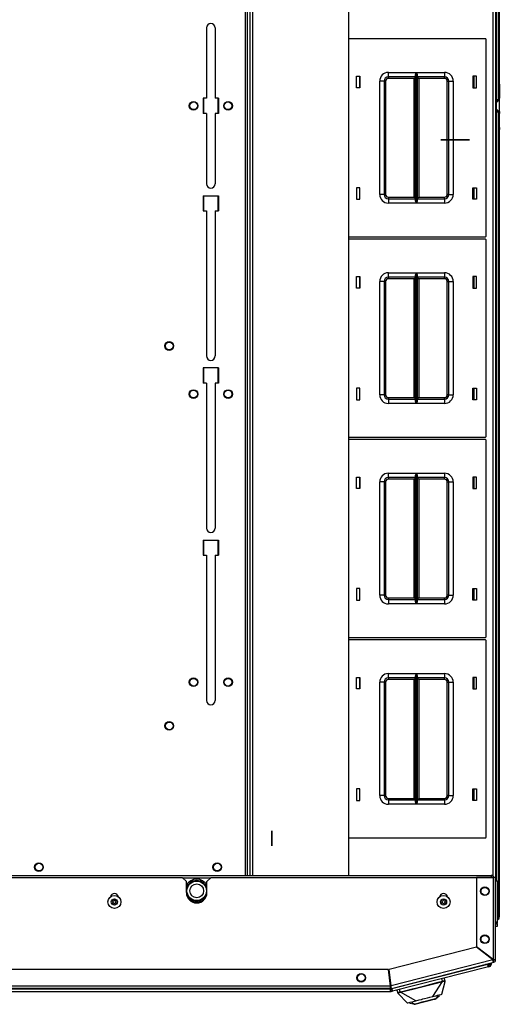
# Model space of a CAD drawing. Units: inches. Extents: x -103 to 187, y -1 to 244.
# Drawn here: x 5 to 19, y 193 to 222 of the extents above; entities that cross this region are included whole.
import ezdxf

# ---------------------------------------------------------------- set-up
doc = ezdxf.new("R2010")
doc.units = ezdxf.units.IN
doc.header["$MEASUREMENT"] = 0
doc.layers.add('TFR-TRI', color=7, linetype='Continuous')

msp = doc.modelspace()

# ---------------------------------------------------------------- linework, layer by layer
at = {"layer": 'TFR-TRI', "color": 18, "linetype": 'Continuous'}
for p, q in [((19.142, 219.308), (19.142, 242.418)), ((19.162, 219.809), (19.162, 242.4)), ((18.986, 197.033), (18.986, 241.233)), ((19.057, 196.973), (19.057, 241.278)), ((19.079, 219.308), (19.079, 241.361)), ((11.864, 241.208), (11.864, 197.058)), ((11.935, 197.058), (11.935, 241.208)), ((11.935, 197.058), (11.935, 241.208)), ((12.006, 197.058), (12.006, 241.208)), ((12.085, 197.058), (12.085, 241.208)), ((14.839, 197.058), (14.839, 241.208)), ((14.846, 197.058), (14.846, 241.208)), ((10.752, 221.367), (10.752, 219.35)), ((11.008, 221.367), (11.008, 219.35)), ((18.762, 221.056), (14.846, 221.056)), ((18.782, 215.396), (18.782, 221.036)), ((15.977, 220.091), (16.781, 220.091)), ((15.977, 220.002), (15.977, 220.091)), ((16.759, 220.02), (16.76, 220.029)), ((16.76, 220.029), (16.762, 220.039)), ((16.762, 220.039), (16.768, 220.056)), ((16.768, 220.056), (16.774, 220.074)), ((16.774, 220.074), (16.781, 220.09)), ((16.781, 220.091), (16.781, 216.341)), ((16.781, 220.09), (16.781, 220.091)), ((16.783, 216.341), (16.783, 220.091)), ((16.783, 220.091), (17.587, 220.091)), ((16.783, 220.091), (16.783, 220.09)), ((16.783, 220.09), (16.79, 220.074)), ((16.79, 220.074), (16.796, 220.057)), ((16.796, 220.057), (16.802, 220.039)), ((16.802, 220.039), (16.804, 220.03)), ((16.804, 220.03), (16.804, 220.02)), ((17.587, 220.091), (17.587, 220.002)), ((15.062, 219.651), (15.062, 219.981)), ((15.062, 219.981), (15.162, 219.981)), ((15.152, 219.981), (15.152, 219.651)), ((15.162, 219.981), (15.162, 219.651)), ((15.727, 216.591), (15.727, 219.841)), ((15.815, 219.841), (15.727, 219.841)), ((15.852, 219.841), (15.815, 219.841)), ((15.852, 219.841), (15.852, 216.591)), ((15.852, 219.841), (15.865, 219.841)), ((15.865, 219.841), (15.897, 219.841)), ((15.897, 219.841), (15.897, 216.591)), ((15.977, 219.966), (15.977, 220.002)), ((16.759, 219.966), (15.977, 219.966)), ((15.977, 219.966), (15.977, 219.952)), ((15.977, 219.952), (15.977, 219.921)), ((16.714, 219.921), (15.977, 219.921)), ((16.746, 219.952), (16.714, 219.921)), ((16.714, 216.511), (16.714, 219.921)), ((16.759, 219.966), (16.746, 219.952)), ((16.759, 216.411), (16.759, 220.02)), ((16.804, 220.02), (16.804, 216.411)), ((17.587, 219.966), (16.804, 219.966)), ((16.818, 219.952), (16.804, 219.966)), ((16.849, 219.921), (16.818, 219.952)), ((17.587, 219.921), (16.849, 219.921)), ((16.849, 219.921), (16.849, 216.511)), ((17.587, 220.002), (17.587, 219.966)), ((17.587, 219.952), (17.587, 219.966)), ((17.587, 219.921), (17.587, 219.952)), ((17.667, 216.591), (17.667, 219.841)), ((17.667, 219.841), (17.699, 219.841)), ((17.699, 219.841), (17.712, 219.841)), ((17.712, 216.591), (17.712, 219.841)), ((17.712, 219.841), (17.749, 219.841)), ((17.749, 219.841), (17.837, 219.841)), ((17.837, 219.841), (17.837, 216.591)), ((18.402, 219.981), (18.402, 219.651)), ((18.502, 219.981), (18.402, 219.981)), ((18.419, 219.981), (18.419, 219.651)), ((18.441, 219.651), (18.441, 219.981)), ((18.502, 219.651), (18.502, 219.981)), ((19.156, 219.809), (19.142, 219.809)), ((19.162, 219.75), (19.142, 219.75)), ((19.162, 219.809), (19.156, 219.809)), ((19.162, 219.75), (19.162, 219.809)), ((19.162, 219.75), (19.162, 219.356)), ((15.162, 219.651), (15.062, 219.651)), ((18.402, 219.651), (18.502, 219.651)), ((10.752, 219.35), (10.664, 219.35)), ((10.664, 219.35), (10.664, 218.916)), ((10.683, 218.917), (10.683, 219.349)), ((11.097, 219.35), (11.008, 219.35)), ((11.077, 219.349), (11.077, 218.917)), ((11.097, 219.35), (11.097, 218.916)), ((19.057, 219.245), (19.079, 219.245)), ((19.067, 219.245), (19.067, 219.02)), ((19.079, 219.245), (19.079, 219.308)), ((19.123, 219.308), (19.079, 219.308)), ((19.094, 219.297), (19.079, 219.297)), ((19.108, 219.297), (19.094, 219.297)), ((19.099, 219.297), (19.099, 219.308)), ((19.142, 219.308), (19.123, 219.308)), ((19.156, 219.297), (19.141, 219.297)), ((19.162, 219.356), (19.142, 219.356)), ((19.162, 219.297), (19.156, 219.297)), ((19.162, 219.297), (19.162, 219.356)), ((19.162, 218.968), (19.162, 219.297)), ((10.752, 218.916), (10.664, 218.916)), ((10.752, 218.916), (10.752, 216.899)), ((11.097, 218.916), (11.008, 218.916)), ((11.008, 218.916), (11.008, 216.899)), ((19.057, 219.02), (19.079, 219.02)), ((19.079, 219.02), (19.079, 218.957)), ((19.094, 218.968), (19.079, 218.968)), ((19.079, 196.905), (19.079, 218.957)), ((19.079, 218.957), (19.123, 218.957)), ((19.108, 218.968), (19.094, 218.968)), ((19.099, 218.968), (19.099, 218.957)), ((19.123, 218.957), (19.142, 218.957)), ((19.156, 218.968), (19.141, 218.968)), ((19.142, 195.847), (19.142, 218.957)), ((19.162, 218.909), (19.142, 218.909)), ((19.162, 218.968), (19.156, 218.968)), ((19.162, 218.968), (19.162, 218.909)), ((19.162, 218.515), (19.162, 218.909)), ((19.162, 218.515), (19.142, 218.515)), ((19.156, 218.456), (19.142, 218.456)), ((19.162, 218.456), (19.156, 218.456)), ((19.162, 218.515), (19.162, 218.456)), ((19.162, 195.865), (19.162, 218.456)), ((18.307, 218.155), (17.481, 218.155)), ((17.481, 218.155), (18.307, 218.155)), ((18.307, 218.155), (17.481, 218.155)), ((17.481, 218.155), (18.307, 218.155)), ((18.307, 218.155), (17.481, 218.155)), ((17.481, 218.155), (18.307, 218.155)), ((18.307, 218.155), (17.481, 218.155)), ((17.481, 218.155), (18.307, 218.155)), ((18.307, 218.155), (17.481, 218.155)), ((17.481, 218.155), (18.307, 218.155)), ((18.307, 218.155), (17.481, 218.155)), ((17.481, 218.155), (18.307, 218.155)), ((18.307, 218.155), (17.481, 218.155)), ((17.481, 218.155), (18.307, 218.155)), ((18.307, 218.155), (17.481, 218.155)), ((17.481, 218.155), (18.307, 218.155)), ((15.162, 216.781), (15.062, 216.781)), ((15.062, 216.781), (15.062, 216.451)), ((15.152, 216.781), (15.152, 216.451)), ((15.162, 216.451), (15.162, 216.781)), ((18.402, 216.781), (18.502, 216.781)), ((18.402, 216.451), (18.402, 216.781)), ((18.419, 216.781), (18.419, 216.451)), ((18.441, 216.451), (18.441, 216.781)), ((18.502, 216.781), (18.502, 216.451)), ((10.664, 216.554), (10.664, 216.121)), ((10.664, 216.554), (11.097, 216.554)), ((10.683, 216.121), (10.683, 216.555)), ((11.077, 216.555), (11.077, 216.121)), ((11.097, 216.554), (11.097, 216.121)), ((15.062, 216.451), (15.162, 216.451)), ((15.815, 216.591), (15.727, 216.591)), ((15.852, 216.591), (15.815, 216.591)), ((15.865, 216.591), (15.852, 216.591)), ((15.897, 216.591), (15.865, 216.591)), ((15.977, 216.511), (16.714, 216.511)), ((15.977, 216.511), (15.977, 216.479)), ((15.977, 216.479), (15.977, 216.466)), ((15.977, 216.466), (16.759, 216.466)), ((15.977, 216.466), (15.977, 216.429)), ((15.977, 216.429), (15.977, 216.341)), ((16.714, 216.511), (16.746, 216.479)), ((16.746, 216.479), (16.759, 216.466)), ((16.76, 216.401), (16.759, 216.411)), ((16.762, 216.392), (16.76, 216.401)), ((16.768, 216.374), (16.762, 216.392)), ((16.774, 216.357), (16.768, 216.374)), ((16.781, 216.341), (16.774, 216.357)), ((16.79, 216.357), (16.783, 216.341)), ((16.796, 216.375), (16.79, 216.357)), ((16.802, 216.392), (16.796, 216.375)), ((16.804, 216.402), (16.802, 216.392)), ((16.804, 216.466), (16.818, 216.479)), ((16.804, 216.466), (17.587, 216.466)), ((16.804, 216.411), (16.804, 216.402)), ((16.818, 216.479), (16.849, 216.511)), ((16.849, 216.511), (17.587, 216.511)), ((17.587, 216.479), (17.587, 216.511)), ((17.587, 216.466), (17.587, 216.479)), ((17.587, 216.466), (17.587, 216.429)), ((17.587, 216.429), (17.587, 216.341)), ((17.699, 216.591), (17.667, 216.591)), ((17.712, 216.591), (17.699, 216.591)), ((17.712, 216.591), (17.749, 216.591)), ((17.749, 216.591), (17.837, 216.591)), ((18.502, 216.451), (18.402, 216.451)), ((10.664, 216.121), (10.752, 216.121)), ((10.752, 216.121), (10.752, 211.958)), ((11.008, 216.121), (11.097, 216.121)), ((11.008, 216.121), (11.008, 211.958)), ((16.781, 216.341), (15.977, 216.341)), ((16.781, 216.341), (16.781, 216.341)), ((17.587, 216.341), (16.783, 216.341)), ((16.783, 216.341), (16.783, 216.341)), ((14.846, 215.376), (18.762, 215.376)), ((18.762, 215.308), (14.846, 215.308)), ((18.782, 209.648), (18.782, 215.288)), ((15.062, 213.903), (15.062, 214.233)), ((15.062, 214.233), (15.162, 214.233)), ((15.152, 214.233), (15.152, 213.902)), ((15.162, 214.233), (15.162, 213.903)), ((15.977, 214.343), (16.781, 214.343)), ((15.977, 214.254), (15.977, 214.343)), ((15.977, 214.218), (15.977, 214.254)), ((16.759, 214.218), (15.977, 214.218)), ((15.977, 214.218), (15.977, 214.204)), ((15.977, 214.204), (15.977, 214.173)), ((16.714, 214.173), (15.977, 214.173)), ((16.746, 214.204), (16.714, 214.173)), ((16.714, 210.763), (16.714, 214.173)), ((16.759, 214.218), (16.746, 214.204)), ((16.759, 214.272), (16.76, 214.281)), ((16.759, 210.663), (16.759, 214.272)), ((16.76, 214.281), (16.762, 214.291)), ((16.762, 214.291), (16.768, 214.308)), ((16.768, 214.308), (16.774, 214.326)), ((16.774, 214.326), (16.781, 214.342)), ((16.781, 214.343), (16.781, 210.593)), ((16.781, 214.342), (16.781, 214.343)), ((16.783, 210.593), (16.783, 214.343)), ((16.783, 214.343), (17.587, 214.343)), ((16.783, 214.343), (16.783, 214.342)), ((16.783, 214.342), (16.79, 214.326)), ((16.79, 214.326), (16.796, 214.309)), ((16.796, 214.309), (16.802, 214.291)), ((16.802, 214.291), (16.804, 214.282)), ((16.804, 214.282), (16.804, 214.272)), ((16.804, 214.272), (16.804, 210.663)), ((17.587, 214.218), (16.804, 214.218)), ((16.818, 214.204), (16.804, 214.218)), ((16.849, 214.173), (16.818, 214.204)), ((17.587, 214.173), (16.849, 214.173)), ((16.849, 214.173), (16.849, 210.763)), ((17.587, 214.343), (17.587, 214.254)), ((17.587, 214.254), (17.587, 214.218)), ((17.587, 214.204), (17.587, 214.218)), ((17.587, 214.173), (17.587, 214.204)), ((18.402, 214.233), (18.402, 213.903)), ((18.502, 214.233), (18.402, 214.233)), ((18.419, 214.233), (18.419, 213.903)), ((18.441, 213.902), (18.441, 214.233)), ((18.502, 213.903), (18.502, 214.233)), ((15.162, 213.903), (15.062, 213.903)), ((15.727, 210.843), (15.727, 214.093)), ((15.815, 214.093), (15.727, 214.093)), ((15.852, 214.093), (15.815, 214.093)), ((15.852, 214.093), (15.852, 210.843)), ((15.852, 214.093), (15.865, 214.093)), ((15.865, 214.093), (15.897, 214.093)), ((15.897, 214.093), (15.897, 210.843)), ((17.667, 210.843), (17.667, 214.093)), ((17.667, 214.093), (17.699, 214.093)), ((17.699, 214.093), (17.712, 214.093)), ((17.712, 210.843), (17.712, 214.093)), ((17.712, 214.093), (17.749, 214.093)), ((17.749, 214.093), (17.837, 214.093)), ((17.837, 214.093), (17.837, 210.843)), ((18.402, 213.903), (18.502, 213.903)), ((10.664, 211.613), (10.664, 211.18)), ((11.097, 211.613), (10.664, 211.613)), ((10.683, 211.181), (10.683, 211.613)), ((11.077, 211.613), (11.077, 211.181)), ((11.097, 211.613), (11.097, 211.18)), ((10.752, 211.18), (10.664, 211.18)), ((10.752, 211.18), (10.752, 207.017)), ((11.097, 211.18), (11.008, 211.18)), ((11.008, 211.18), (11.008, 207.017)), ((15.162, 211.033), (15.062, 211.033)), ((15.062, 211.033), (15.062, 210.703)), ((15.152, 211.033), (15.152, 210.703)), ((15.162, 210.703), (15.162, 211.033)), ((18.402, 211.033), (18.502, 211.033)), ((18.402, 210.703), (18.402, 211.033)), ((18.419, 211.033), (18.419, 210.703)), ((18.441, 210.703), (18.441, 211.033)), ((18.502, 211.033), (18.502, 210.703)), ((15.815, 210.843), (15.727, 210.843)), ((15.852, 210.843), (15.815, 210.843)), ((15.865, 210.843), (15.852, 210.843)), ((15.897, 210.843), (15.865, 210.843)), ((15.977, 210.763), (16.714, 210.763)), ((15.977, 210.763), (15.977, 210.731)), ((15.977, 210.731), (15.977, 210.718)), ((15.977, 210.718), (16.759, 210.718)), ((15.977, 210.718), (15.977, 210.681)), ((16.714, 210.763), (16.746, 210.731)), ((16.746, 210.731), (16.759, 210.718)), ((16.804, 210.718), (16.818, 210.731)), ((16.804, 210.718), (17.587, 210.718)), ((16.818, 210.731), (16.849, 210.763)), ((16.849, 210.763), (17.587, 210.763)), ((17.587, 210.731), (17.587, 210.763)), ((17.587, 210.718), (17.587, 210.731)), ((17.587, 210.718), (17.587, 210.681)), ((17.699, 210.843), (17.667, 210.843)), ((17.712, 210.843), (17.699, 210.843)), ((17.712, 210.843), (17.749, 210.843)), ((17.749, 210.843), (17.837, 210.843)), ((15.062, 210.703), (15.162, 210.703)), ((15.977, 210.681), (15.977, 210.593)), ((16.781, 210.593), (15.977, 210.593)), ((16.76, 210.653), (16.759, 210.663)), ((16.762, 210.644), (16.76, 210.653)), ((16.768, 210.626), (16.762, 210.644)), ((16.774, 210.609), (16.768, 210.626)), ((16.781, 210.593), (16.774, 210.609)), ((16.781, 210.593), (16.781, 210.593)), ((16.79, 210.609), (16.783, 210.593)), ((17.587, 210.593), (16.783, 210.593)), ((16.783, 210.593), (16.783, 210.593)), ((16.796, 210.627), (16.79, 210.609)), ((16.802, 210.644), (16.796, 210.627)), ((16.804, 210.654), (16.802, 210.644)), ((16.804, 210.663), (16.804, 210.654)), ((17.587, 210.681), (17.587, 210.593)), ((18.502, 210.703), (18.402, 210.703)), ((14.846, 209.628), (18.762, 209.628)), ((18.762, 209.56), (14.846, 209.56)), ((18.782, 203.9), (18.782, 209.54)), ((15.062, 208.154), (15.062, 208.484)), ((15.062, 208.484), (15.162, 208.484)), ((15.152, 208.484), (15.152, 208.154)), ((15.162, 208.484), (15.162, 208.154)), ((15.977, 208.594), (16.781, 208.594)), ((15.977, 208.506), (15.977, 208.594)), ((15.977, 208.469), (15.977, 208.506)), ((16.759, 208.469), (15.977, 208.469)), ((15.977, 208.469), (15.977, 208.456)), ((15.977, 208.456), (15.977, 208.424)), ((16.746, 208.456), (16.714, 208.424)), ((16.759, 208.469), (16.746, 208.456)), ((16.759, 208.524), (16.76, 208.533)), ((16.759, 204.915), (16.759, 208.524)), ((16.76, 208.533), (16.762, 208.543)), ((16.762, 208.543), (16.768, 208.56)), ((16.768, 208.56), (16.774, 208.578)), ((16.774, 208.578), (16.781, 208.594)), ((16.781, 208.594), (16.781, 204.844)), ((16.781, 208.594), (16.781, 208.594)), ((16.783, 204.844), (16.783, 208.594)), ((16.783, 208.594), (17.587, 208.594)), ((16.783, 208.594), (16.783, 208.594)), ((16.783, 208.594), (16.79, 208.578)), ((16.79, 208.578), (16.796, 208.561)), ((16.796, 208.561), (16.802, 208.543)), ((16.802, 208.543), (16.804, 208.534)), ((16.804, 208.534), (16.804, 208.524)), ((16.804, 208.524), (16.804, 204.915)), ((17.587, 208.469), (16.804, 208.469)), ((16.818, 208.456), (16.804, 208.469)), ((16.849, 208.424), (16.818, 208.456)), ((17.587, 208.594), (17.587, 208.506)), ((17.587, 208.506), (17.587, 208.469)), ((17.587, 208.456), (17.587, 208.469)), ((17.587, 208.424), (17.587, 208.456)), ((18.402, 208.484), (18.402, 208.154)), ((18.502, 208.484), (18.402, 208.484)), ((18.419, 208.485), (18.419, 208.155)), ((18.441, 208.154), (18.441, 208.484)), ((18.502, 208.154), (18.502, 208.484)), ((15.727, 205.094), (15.727, 208.344)), ((15.815, 208.344), (15.727, 208.344)), ((15.852, 208.344), (15.815, 208.344)), ((15.852, 208.344), (15.852, 205.094)), ((15.852, 208.344), (15.865, 208.344)), ((15.865, 208.344), (15.897, 208.344)), ((15.897, 208.344), (15.897, 205.094)), ((16.714, 208.424), (15.977, 208.424)), ((16.714, 205.014), (16.714, 208.424)), ((17.587, 208.424), (16.849, 208.424)), ((16.849, 208.424), (16.849, 205.014)), ((17.667, 205.094), (17.667, 208.344)), ((17.667, 208.344), (17.699, 208.344)), ((17.699, 208.344), (17.712, 208.344)), ((17.712, 205.094), (17.712, 208.344)), ((17.712, 208.344), (17.749, 208.344)), ((17.749, 208.344), (17.837, 208.344)), ((17.837, 208.344), (17.837, 205.094)), ((15.162, 208.154), (15.062, 208.154)), ((18.402, 208.154), (18.502, 208.154)), ((10.664, 206.672), (10.664, 206.239)), ((10.664, 206.672), (11.097, 206.672)), ((10.683, 206.239), (10.683, 206.673)), ((11.077, 206.673), (11.077, 206.239)), ((11.097, 206.672), (11.097, 206.239)), ((10.664, 206.239), (10.752, 206.239)), ((10.752, 206.239), (10.752, 202.076)), ((11.008, 206.239), (11.097, 206.239)), ((11.008, 206.239), (11.008, 202.076)), ((15.162, 205.284), (15.062, 205.284)), ((15.062, 205.284), (15.062, 204.954)), ((15.152, 205.285), (15.152, 204.955)), ((15.162, 204.954), (15.162, 205.284)), ((15.815, 205.094), (15.727, 205.094)), ((15.852, 205.094), (15.815, 205.094)), ((15.865, 205.094), (15.852, 205.094)), ((15.897, 205.094), (15.865, 205.094)), ((17.699, 205.094), (17.667, 205.094)), ((17.712, 205.094), (17.699, 205.094)), ((17.712, 205.094), (17.749, 205.094)), ((17.749, 205.094), (17.837, 205.094)), ((18.402, 205.284), (18.502, 205.284)), ((18.402, 204.954), (18.402, 205.284)), ((18.419, 205.285), (18.419, 204.955)), ((18.441, 204.955), (18.441, 205.285)), ((18.502, 205.284), (18.502, 204.954)), ((15.062, 204.954), (15.162, 204.954)), ((15.977, 205.014), (16.714, 205.014)), ((15.977, 205.014), (15.977, 204.983)), ((15.977, 204.983), (15.977, 204.969)), ((15.977, 204.969), (16.759, 204.969)), ((15.977, 204.969), (15.977, 204.933)), ((15.977, 204.933), (15.977, 204.844)), ((16.781, 204.844), (15.977, 204.844)), ((16.714, 205.014), (16.746, 204.983)), ((16.746, 204.983), (16.759, 204.969)), ((16.76, 204.905), (16.759, 204.915)), ((16.762, 204.896), (16.76, 204.905)), ((16.768, 204.878), (16.762, 204.896)), ((16.774, 204.861), (16.768, 204.878)), ((16.781, 204.845), (16.774, 204.861)), ((16.781, 204.844), (16.781, 204.845)), ((16.79, 204.861), (16.783, 204.845)), ((16.783, 204.845), (16.783, 204.844)), ((17.587, 204.844), (16.783, 204.844)), ((16.796, 204.879), (16.79, 204.861)), ((16.802, 204.896), (16.796, 204.879)), ((16.804, 204.906), (16.802, 204.896)), ((16.804, 204.969), (16.818, 204.983)), ((16.804, 204.969), (17.587, 204.969)), ((16.804, 204.915), (16.804, 204.906)), ((16.818, 204.983), (16.849, 205.014)), ((16.849, 205.014), (17.587, 205.014)), ((17.587, 204.983), (17.587, 205.014)), ((17.587, 204.969), (17.587, 204.983)), ((17.587, 204.969), (17.587, 204.933)), ((17.587, 204.933), (17.587, 204.844)), ((18.502, 204.954), (18.402, 204.954)), ((14.846, 203.88), (18.762, 203.88)), ((18.762, 203.811), (14.846, 203.811)), ((18.782, 198.151), (18.782, 203.791)), ((15.977, 202.846), (16.781, 202.846)), ((15.977, 202.758), (15.977, 202.846)), ((16.762, 202.795), (16.768, 202.812)), ((16.768, 202.812), (16.774, 202.83)), ((16.774, 202.83), (16.781, 202.846)), ((16.781, 202.846), (16.781, 199.096)), ((16.781, 202.846), (16.781, 202.846)), ((16.783, 199.096), (16.783, 202.846)), ((16.783, 202.846), (17.587, 202.846)), ((16.783, 202.846), (16.783, 202.846)), ((16.783, 202.846), (16.79, 202.83)), ((16.79, 202.83), (16.796, 202.813)), ((16.796, 202.813), (16.802, 202.795)), ((17.587, 202.846), (17.587, 202.758)), ((15.062, 202.406), (15.062, 202.736)), ((15.062, 202.736), (15.162, 202.736)), ((15.152, 202.736), (15.152, 202.406)), ((15.162, 202.736), (15.162, 202.406)), ((15.727, 199.346), (15.727, 202.596)), ((15.815, 202.596), (15.727, 202.596)), ((15.852, 202.596), (15.815, 202.596)), ((15.852, 202.596), (15.852, 199.346)), ((15.852, 202.596), (15.865, 202.596)), ((15.865, 202.596), (15.897, 202.596)), ((15.897, 202.596), (15.897, 199.346)), ((15.977, 202.721), (15.977, 202.758)), ((16.759, 202.721), (15.977, 202.721)), ((15.977, 202.721), (15.977, 202.708)), ((15.977, 202.708), (15.977, 202.676)), ((16.714, 202.676), (15.977, 202.676)), ((16.746, 202.708), (16.714, 202.676)), ((16.714, 199.266), (16.714, 202.676)), ((16.759, 202.721), (16.746, 202.708)), ((16.759, 202.776), (16.76, 202.785)), ((16.759, 199.167), (16.759, 202.776)), ((16.76, 202.785), (16.762, 202.795)), ((16.802, 202.795), (16.804, 202.786)), ((16.804, 202.786), (16.804, 202.776)), ((16.804, 202.776), (16.804, 199.167)), ((17.587, 202.721), (16.804, 202.721)), ((16.818, 202.708), (16.804, 202.721)), ((16.849, 202.676), (16.818, 202.708)), ((17.587, 202.676), (16.849, 202.676)), ((16.849, 202.676), (16.849, 199.266)), ((17.587, 202.758), (17.587, 202.721)), ((17.587, 202.708), (17.587, 202.721)), ((17.587, 202.676), (17.587, 202.708)), ((17.667, 199.346), (17.667, 202.596)), ((17.667, 202.596), (17.699, 202.596)), ((17.699, 202.596), (17.712, 202.596)), ((17.712, 199.346), (17.712, 202.596)), ((17.712, 202.596), (17.749, 202.596)), ((17.749, 202.596), (17.837, 202.596)), ((17.837, 202.596), (17.837, 199.346)), ((18.402, 202.736), (18.402, 202.406)), ((18.502, 202.736), (18.402, 202.736)), ((18.419, 202.737), (18.419, 202.407)), ((18.441, 202.406), (18.441, 202.736)), ((18.502, 202.406), (18.502, 202.736)), ((15.162, 202.406), (15.062, 202.406)), ((18.402, 202.406), (18.502, 202.406)), ((15.162, 199.536), (15.062, 199.536)), ((15.062, 199.536), (15.062, 199.206)), ((15.152, 199.537), (15.152, 199.206)), ((15.162, 199.206), (15.162, 199.536)), ((18.402, 199.536), (18.502, 199.536)), ((18.402, 199.206), (18.402, 199.536)), ((18.419, 199.537), (18.419, 199.207)), ((18.441, 199.206), (18.441, 199.537)), ((18.502, 199.536), (18.502, 199.206)), ((15.062, 199.206), (15.162, 199.206)), ((15.815, 199.346), (15.727, 199.346)), ((15.852, 199.346), (15.815, 199.346)), ((15.865, 199.346), (15.852, 199.346)), ((15.897, 199.346), (15.865, 199.346)), ((15.977, 199.266), (16.714, 199.266)), ((15.977, 199.266), (15.977, 199.235)), ((15.977, 199.235), (15.977, 199.221)), ((15.977, 199.221), (16.759, 199.221)), ((15.977, 199.221), (15.977, 199.185)), ((15.977, 199.185), (15.977, 199.096)), ((16.714, 199.266), (16.746, 199.235)), ((16.746, 199.235), (16.759, 199.221)), ((16.76, 199.157), (16.759, 199.167)), ((16.762, 199.148), (16.76, 199.157)), ((16.768, 199.13), (16.762, 199.148)), ((16.774, 199.113), (16.768, 199.13)), ((16.796, 199.131), (16.79, 199.113)), ((16.802, 199.148), (16.796, 199.131)), ((16.804, 199.158), (16.802, 199.148)), ((16.804, 199.221), (16.818, 199.235)), ((16.804, 199.221), (17.587, 199.221)), ((16.804, 199.167), (16.804, 199.158)), ((16.818, 199.235), (16.849, 199.266)), ((16.849, 199.266), (17.587, 199.266)), ((17.587, 199.235), (17.587, 199.266)), ((17.587, 199.221), (17.587, 199.235)), ((17.587, 199.221), (17.587, 199.185)), ((17.587, 199.185), (17.587, 199.096)), ((17.699, 199.346), (17.667, 199.346)), ((17.712, 199.346), (17.699, 199.346)), ((17.712, 199.346), (17.749, 199.346)), ((17.749, 199.346), (17.837, 199.346)), ((18.502, 199.206), (18.402, 199.206)), ((16.781, 199.096), (15.977, 199.096)), ((16.781, 199.097), (16.774, 199.113)), ((16.781, 199.096), (16.781, 199.097)), ((16.79, 199.113), (16.783, 199.097)), ((16.783, 199.097), (16.783, 199.096)), ((17.587, 199.096), (16.783, 199.096)), ((12.635, 197.906), (12.635, 198.336)), ((12.635, 198.336), (12.635, 197.906)), ((14.846, 198.131), (18.762, 198.131)), ((-12.157, 197.058), (18.931, 197.058)), ((-3.286, 196.995), (10.06, 196.995)), ((10.179, 196.877), (10.06, 196.995)), ((10.068, 196.987), (10.879, 196.987)), ((10.179, 196.562), (10.179, 196.877)), ((10.887, 196.995), (10.769, 196.877)), ((10.769, 196.562), (10.769, 196.877)), ((10.887, 196.995), (18.982, 196.995)), ((18.982, 196.995), (18.51, 196.995)), ((18.51, 196.995), (18.51, 195.007)), ((18.931, 197.058), (18.931, 197.04)), ((18.931, 197.04), (18.931, 196.995)), ((19.032, 196.995), (18.982, 196.995)), ((18.982, 196.995), (18.982, 194.64)), ((19.053, 196.995), (19.032, 196.995)), ((19.053, 194.633), (19.053, 196.995)), ((19.053, 196.973), (19.056, 196.973)), ((19.053, 196.905), (19.085, 196.905)), ((19.056, 196.973), (19.057, 196.973)), ((19.085, 196.905), (19.096, 196.905)), ((19.096, 196.905), (19.096, 195.728)), ((19.129, 195.847), (19.096, 195.847)), ((19.142, 195.847), (19.129, 195.847)), ((19.156, 195.865), (19.142, 195.865)), ((19.162, 195.865), (19.156, 195.865)), ((19.053, 195.728), (19.085, 195.728)), ((19.096, 195.688), (19.053, 195.688)), ((19.053, 195.668), (19.085, 195.668)), ((19.085, 195.59), (19.053, 195.59)), ((19.085, 195.728), (19.096, 195.728)), ((19.085, 195.668), (19.096, 195.668)), ((19.096, 195.59), (19.085, 195.59)), ((19.096, 195.728), (19.096, 195.688)), ((19.096, 195.674), (19.096, 195.688)), ((19.096, 195.668), (19.096, 195.674)), ((19.096, 195.668), (19.096, 195.59)), ((18.503, 194.999), (15.995, 194.358)), ((18.976, 194.632), (18.503, 194.999)), ((18.982, 194.64), (18.51, 195.007)), ((18.976, 194.632), (16.054, 193.886)), ((18.975, 194.632), (18.982, 194.633)), ((18.983, 194.613), (18.976, 194.632)), ((18.989, 194.589), (18.976, 194.632)), ((19.027, 194.637), (18.982, 194.64)), ((19.002, 194.637), (18.982, 194.64)), ((18.982, 194.64), (18.982, 194.633)), ((18.99, 194.603), (18.983, 194.613)), ((19.014, 194.633), (19.002, 194.637)), ((19.053, 194.633), (19.014, 194.633)), ((19.053, 194.633), (19.027, 194.637)), ((15.976, 194.356), (-9.201, 194.356)), ((16.035, 193.883), (15.976, 194.356)), ((16.054, 193.886), (15.995, 194.358)), ((16.062, 193.815), (19, 194.565)), ((18.829, 194.504), (16.08, 193.802)), ((18.847, 194.435), (16.098, 193.734)), ((18.829, 194.504), (18.771, 194.506)), ((18.817, 194.504), (18.828, 194.507)), ((18.842, 194.456), (18.829, 194.504)), ((18.837, 194.474), (18.873, 194.483)), ((18.847, 194.435), (18.842, 194.456)), ((18.847, 194.435), (18.883, 194.444)), ((18.883, 194.444), (18.873, 194.483)), ((18.896, 194.513), (18.896, 194.538)), ((18.936, 194.513), (18.896, 194.513)), ((18.936, 194.513), (18.936, 194.548)), ((19, 194.565), (18.989, 194.589)), ((19, 194.565), (18.99, 194.603)), ((17.534, 194.024), (17.516, 194.096)), ((17.602, 194.036), (17.589, 194.114)), ((16.042, 193.793), (-9.273, 193.793)), ((16.045, 193.813), (-9.27, 193.813)), ((16.035, 193.883), (-9.261, 193.883)), ((16.039, 193.863), (16.035, 193.883)), ((16.039, 193.839), (16.035, 193.883)), ((16.045, 193.883), (16.035, 193.883)), ((16.045, 193.852), (16.039, 193.863)), ((16.045, 193.813), (16.039, 193.839)), ((16.042, 193.855), (16.042, 193.883)), ((16.042, 193.793), (16.042, 193.813)), ((16.042, 193.786), (16.082, 193.796)), ((16.042, 193.742), (16.042, 193.793)), ((16.045, 193.883), (16.054, 193.886)), ((16.045, 193.852), (16.045, 193.813)), ((16.05, 193.762), (16.088, 193.772)), ((16.06, 193.724), (16.05, 193.762)), ((16.052, 193.853), (16.055, 193.865)), ((16.062, 193.815), (16.052, 193.853)), ((16.061, 193.841), (16.054, 193.886)), ((16.055, 193.865), (16.054, 193.886)), ((16.062, 193.815), (16.061, 193.841)), ((16.08, 193.802), (16.08, 193.819)), ((16.093, 193.754), (16.08, 193.802)), ((16.222, 193.765), (16.248, 193.69)), ((16.314, 193.712), (16.295, 193.784)), ((16.45, 193.746), (16.666, 193.801)), ((16.517, 193.754), (16.683, 193.796)), ((16.666, 193.801), (16.828, 193.843)), ((16.683, 193.796), (16.895, 193.85)), ((16.828, 193.843), (17.019, 193.891)), ((16.895, 193.85), (17.093, 193.901)), ((17.019, 193.891), (17.191, 193.935)), ((17.093, 193.901), (17.248, 193.94)), ((17.191, 193.935), (17.402, 193.989)), ((17.248, 193.94), (17.36, 193.969)), ((17.256, 193.585), (17.529, 194.012)), ((17.36, 193.969), (17.459, 193.994)), ((17.402, 193.989), (17.526, 194.022)), ((17.459, 193.994), (17.529, 194.012)), ((17.508, 193.649), (17.605, 194.016)), ((17.534, 194.024), (17.526, 194.022)), ((17.527, 194.019), (17.526, 194.022)), ((17.528, 194.016), (17.527, 194.019)), ((17.528, 194.014), (17.528, 194.016)), ((17.529, 194.012), (17.528, 194.014)), ((17.529, 194.012), (17.537, 194.015)), ((17.534, 194.024), (17.548, 194.028)), ((17.535, 194.021), (17.534, 194.024)), ((17.536, 194.019), (17.535, 194.021)), ((17.537, 194.016), (17.536, 194.019)), ((17.537, 194.015), (17.56, 194.021)), ((17.537, 194.015), (17.537, 194.016)), ((17.548, 194.028), (17.56, 194.032)), ((17.56, 194.032), (17.572, 194.034)), ((17.56, 194.021), (17.579, 194.026)), ((17.572, 194.034), (17.583, 194.037)), ((17.579, 194.026), (17.593, 194.028)), ((17.583, 194.037), (17.592, 194.038)), ((17.592, 194.038), (17.598, 194.039)), ((17.593, 194.028), (17.596, 194.027)), ((17.596, 194.027), (17.598, 194.025)), ((17.598, 194.039), (17.602, 194.036)), ((17.598, 194.025), (17.6, 194.028)), ((17.598, 194.025), (17.602, 194.016)), ((17.6, 194.028), (17.602, 194.03)), ((17.601, 194.017), (17.602, 194.024)), ((17.602, 194.033), (17.602, 194.036)), ((17.603, 194.032), (17.602, 194.035)), ((17.602, 194.024), (17.602, 194.033)), ((17.602, 194.03), (17.602, 194.033)), ((17.602, 194.016), (17.603, 194.014)), ((17.603, 194.028), (17.603, 194.032)), ((17.604, 194.024), (17.603, 194.028)), ((17.604, 194.024), (17.603, 194.025)), ((17.603, 194.016), (17.604, 194.018)), ((17.603, 194.015), (17.603, 194.016)), ((17.603, 194.014), (17.604, 194.015)), ((17.604, 194.015), (17.603, 194.015)), ((17.604, 194.023), (17.604, 194.024)), ((17.604, 194.018), (17.604, 194.018)), ((17.604, 194.018), (17.605, 194.018)), ((17.604, 194.015), (17.605, 194.016)), ((17.605, 194.016), (17.604, 194.015)), ((17.605, 194.018), (17.605, 194.018)), ((-9.273, 193.722), (16.042, 193.722)), ((16.042, 193.722), (16.042, 193.742)), ((16.06, 193.724), (16.098, 193.734)), ((16.098, 193.734), (16.093, 193.754)), ((16.248, 193.69), (16.25, 193.694)), ((16.25, 193.688), (16.248, 193.69)), ((16.25, 193.687), (16.249, 193.69)), ((16.25, 193.694), (16.254, 193.697)), ((16.25, 193.688), (16.254, 193.68)), ((16.252, 193.685), (16.25, 193.688)), ((16.25, 193.687), (16.251, 193.683)), ((16.251, 193.683), (16.253, 193.679)), ((16.254, 193.684), (16.252, 193.685)), ((16.253, 193.68), (16.252, 193.678)), ((16.253, 193.681), (16.253, 193.68)), ((16.254, 193.697), (16.262, 193.699)), ((16.257, 193.683), (16.254, 193.684)), ((16.254, 193.68), (16.259, 193.674)), ((16.255, 193.674), (16.255, 193.673)), ((16.255, 193.673), (16.256, 193.674)), ((16.255, 193.673), (16.255, 193.673)), ((16.256, 193.674), (16.257, 193.673)), ((16.256, 193.672), (16.257, 193.671)), ((16.257, 193.671), (16.256, 193.672)), ((16.516, 193.396), (16.256, 193.672)), ((16.257, 193.683), (16.258, 193.685)), ((16.258, 193.674), (16.257, 193.683)), ((16.257, 193.673), (16.258, 193.672)), ((16.258, 193.672), (16.257, 193.671)), ((16.257, 193.671), (16.257, 193.671)), ((16.257, 193.671), (16.258, 193.671)), ((16.258, 193.685), (16.261, 193.688)), ((16.258, 193.671), (16.258, 193.674)), ((16.261, 193.688), (16.274, 193.693)), ((16.262, 193.699), (16.272, 193.702)), ((16.272, 193.702), (16.284, 193.706)), ((16.274, 193.693), (16.293, 193.698)), ((16.284, 193.706), (16.298, 193.709)), ((16.293, 193.698), (16.315, 193.703)), ((16.298, 193.709), (16.314, 193.712)), ((16.314, 193.712), (16.322, 193.714)), ((16.314, 193.709), (16.314, 193.712)), ((16.315, 193.707), (16.314, 193.709)), ((16.315, 193.704), (16.315, 193.707)), ((16.315, 193.703), (16.324, 193.705)), ((16.315, 193.703), (16.315, 193.704)), ((16.322, 193.714), (16.45, 193.746)), ((16.323, 193.711), (16.322, 193.714)), ((16.323, 193.709), (16.323, 193.711)), ((16.324, 193.706), (16.323, 193.709)), ((16.324, 193.705), (16.398, 193.723)), ((16.324, 193.705), (16.324, 193.706)), ((16.768, 193.46), (16.324, 193.705)), ((16.398, 193.723), (16.517, 193.754)), ((16.768, 193.46), (16.857, 193.483)), ((16.857, 193.483), (16.924, 193.5)), ((16.924, 193.5), (16.968, 193.512)), ((16.968, 193.512), (17.012, 193.523)), ((17.012, 193.523), (17.101, 193.545)), ((17.213, 193.485), (17.034, 193.439)), ((17.101, 193.545), (17.167, 193.562)), ((17.152, 193.467), (17.251, 193.492)), ((17.167, 193.562), (17.256, 193.585)), ((17.329, 193.514), (17.213, 193.485)), ((17.251, 193.492), (17.318, 193.509)), ((17.256, 193.585), (17.337, 193.606)), ((17.318, 193.509), (17.341, 193.515)), ((17.342, 193.525), (17.329, 193.514)), ((17.337, 193.606), (17.384, 193.618)), ((17.341, 193.515), (17.344, 193.516)), ((17.352, 193.533), (17.342, 193.525)), ((17.344, 193.516), (17.346, 193.518)), ((17.346, 193.518), (17.348, 193.52)), ((17.348, 193.529), (17.349, 193.53)), ((17.348, 193.52), (17.349, 193.522)), ((17.35, 193.53), (17.349, 193.531)), ((17.349, 193.53), (17.35, 193.53)), ((17.349, 193.522), (17.35, 193.524)), ((17.35, 193.528), (17.35, 193.53)), ((17.35, 193.526), (17.35, 193.528)), ((17.35, 193.524), (17.35, 193.526)), ((17.355, 193.536), (17.352, 193.533)), ((17.358, 193.538), (17.355, 193.536)), ((17.36, 193.539), (17.358, 193.538)), ((17.377, 193.581), (17.36, 193.54)), ((17.36, 193.54), (17.364, 193.543)), ((17.36, 193.54), (17.36, 193.539)), ((17.384, 193.621), (17.364, 193.543)), ((17.364, 193.543), (17.446, 193.61)), ((17.388, 193.619), (17.377, 193.581)), ((17.384, 193.618), (17.425, 193.628)), ((17.425, 193.628), (17.488, 193.644)), ((17.446, 193.61), (17.436, 193.63)), ((17.488, 193.644), (17.508, 193.649)), ((16.516, 193.396), (16.536, 193.401)), ((16.536, 193.401), (16.599, 193.417)), ((16.59, 193.391), (16.589, 193.413)), ((16.59, 193.391), (16.694, 193.372)), ((16.599, 193.417), (16.688, 193.44)), ((16.694, 193.372), (16.639, 193.431)), ((16.699, 193.371), (16.642, 193.432)), ((16.688, 193.44), (16.726, 193.45)), ((16.699, 193.371), (16.694, 193.372)), ((16.709, 193.369), (16.699, 193.371)), ((16.738, 193.363), (16.709, 193.369)), ((16.712, 193.368), (16.713, 193.367)), ((16.713, 193.367), (16.714, 193.368)), ((16.713, 193.367), (16.714, 193.365)), ((16.713, 193.367), (16.713, 193.367)), ((16.714, 193.365), (16.715, 193.363)), ((16.715, 193.363), (16.717, 193.361)), ((16.717, 193.361), (16.719, 193.359)), ((16.719, 193.359), (16.721, 193.359)), ((16.721, 193.359), (16.723, 193.358)), ((16.723, 193.358), (16.725, 193.358)), ((16.725, 193.358), (16.727, 193.359)), ((16.726, 193.45), (16.768, 193.46)), ((16.727, 193.359), (16.75, 193.365)), ((16.785, 193.375), (16.738, 193.363)), ((16.75, 193.365), (16.817, 193.382)), ((16.854, 193.393), (16.785, 193.375)), ((16.817, 193.382), (16.917, 193.407)), ((16.94, 193.415), (16.854, 193.393)), ((16.917, 193.407), (17.034, 193.437)), ((17.034, 193.439), (16.94, 193.415)), ((17.034, 193.437), (17.152, 193.467))]:
    msp.add_line(p, q, dxfattribs=at)
for centre, radius in [((10.384, 219.133), 0.125), ((10.384, 219.133), 0.11), ((11.376, 219.133), 0.125), ((11.376, 219.133), 0.11), ((9.686, 212.243), 0.125), ((9.686, 212.243), 0.11), ((10.384, 210.865), 0.125), ((11.376, 210.865), 0.125), ((10.384, 210.865), 0.11), ((11.376, 210.865), 0.11), ((10.384, 202.598), 0.125), ((10.384, 202.598), 0.11), ((11.376, 202.598), 0.125), ((11.376, 202.598), 0.11), ((9.686, 201.346), 0.125), ((9.686, 201.346), 0.11), ((5.946, 197.294), 0.125), ((5.946, 197.294), 0.11), ((11.064, 197.294), 0.125), ((11.064, 197.294), 0.11), ((10.474, 196.613), 0.28), ((10.474, 196.613), 0.197), ((18.746, 196.602), 0.125), ((18.746, 196.602), 0.11), ((8.112, 196.294), 0.187), ((8.112, 196.294), 0.0886), ((17.56, 196.294), 0.187), ((17.56, 196.294), 0.0886), ((18.746, 195.224), 0.125), ((18.746, 195.224), 0.11), ((15.198, 194.12), 0.125), ((15.198, 194.12), 0.11)]:
    msp.add_circle(centre, radius, dxfattribs=at)
for centre, radius, start, end in [((10.88, 221.367), 0.128, 0, 180), ((18.762, 221.036), 0.02, 0, 90), ((15.977, 219.841), 0.25, 90, 180), ((17.587, 219.841), 0.25, 0, 90), ((15.977, 219.841), 0.125, 90, 180), ((15.977, 219.841), 0.08, 90, 180), ((17.587, 219.841), 0.125, 0, 90), ((17.587, 219.841), 0.08, 0, 90), ((19.079, 219.308), 0.0315, 270, 0), ((19.079, 219.308), 0.063, 270, 0), ((19.079, 218.957), 0.063, 0, 90), ((19.079, 218.957), 0.0315, 0, 90), ((10.88, 216.899), 0.128, 180, 0), ((15.977, 216.591), 0.25, 180, 270), ((15.977, 216.591), 0.125, 180, 270), ((15.977, 216.591), 0.08, 180, 270), ((17.587, 216.591), 0.25, 270, 0), ((17.587, 216.591), 0.08, 270, 0), ((17.587, 216.591), 0.125, 270, 0), ((18.762, 215.396), 0.02, 270, 0), ((18.762, 215.288), 0.02, 0, 90), ((15.977, 214.093), 0.25, 90, 180), ((15.977, 214.093), 0.125, 90, 180), ((15.977, 214.093), 0.08, 90, 180), ((17.587, 214.093), 0.25, 0, 90), ((17.587, 214.093), 0.125, 0, 90), ((17.587, 214.093), 0.08, 0, 90), ((10.88, 211.958), 0.128, 180, 0), ((15.977, 210.843), 0.25, 180, 270), ((15.977, 210.843), 0.125, 180, 270), ((15.977, 210.843), 0.08, 180, 270), ((17.587, 210.843), 0.25, 270, 0), ((17.587, 210.843), 0.08, 270, 0), ((17.587, 210.843), 0.125, 270, 0), ((18.762, 209.648), 0.02, 270, 0), ((18.762, 209.54), 0.02, 0, 90), ((15.977, 208.344), 0.25, 90, 180), ((15.977, 208.344), 0.125, 90, 180), ((17.587, 208.344), 0.25, 0, 90), ((17.587, 208.344), 0.125, 0, 90), ((15.977, 208.344), 0.08, 90, 180), ((17.587, 208.344), 0.08, 0, 90), ((10.88, 207.017), 0.128, 180, 0), ((15.977, 205.094), 0.25, 180, 270), ((15.977, 205.094), 0.125, 180, 270), ((15.977, 205.094), 0.08, 180, 270), ((17.587, 205.094), 0.25, 270, 0), ((17.587, 205.094), 0.08, 270, 0), ((17.587, 205.094), 0.125, 270, 0), ((18.762, 203.9), 0.02, 270, 0), ((18.762, 203.791), 0.02, 0, 90), ((15.977, 202.596), 0.25, 90, 180), ((17.587, 202.596), 0.25, 0, 90), ((15.977, 202.596), 0.125, 90, 180), ((15.977, 202.596), 0.08, 90, 180), ((17.587, 202.596), 0.125, 0, 90), ((17.587, 202.596), 0.08, 0, 90), ((10.88, 202.076), 0.128, 180, 0), ((15.977, 199.346), 0.25, 180, 270), ((15.977, 199.346), 0.125, 180, 270), ((15.977, 199.346), 0.08, 180, 270), ((17.587, 199.346), 0.25, 270, 0), ((17.587, 199.346), 0.08, 270, 0), ((17.587, 199.346), 0.125, 270, 0), ((18.762, 198.151), 0.02, 270, 0), ((10.474, 196.613), 0.335, 28.0688, 151.9256), ((10.474, 196.613), 0.297, 6.9131, 173.0813), ((18.931, 196.987), 0.0709, 6.5391, 90), ((18.931, 196.987), 0.0315, 14.8458, 90), ((8.112, 196.416), 0.118, 12.5016, 167.4169), ((8.059, 196.325), 0.00394, 79.8062, 220.3358), ((7.837, 196.136), 0.288, 33.462, 40.3358), ((8.112, 196.616), 0.292, 259.8062, 266.0797), ((8.092, 196.328), 0.00394, 266.0797, 333.8911), ((7.833, 196.455), 0.292, 333.8911, 340.1644), ((8.112, 196.355), 0.00394, 19.6347, 160.1644), ((8.387, 196.453), 0.288, 199.6347, 205.9824), ((8.131, 196.328), 0.00394, 205.9824, 273.9072), ((8.112, 196.616), 0.292, 273.9072, 280.2031), ((8.39, 196.134), 0.292, 139.7913, 146.6137), ((8.164, 196.325), 0.00394, 319.7913, 100.2031), ((10.474, 196.613), 0.297, 186.9187, 353.0869), ((10.474, 196.562), 0.295, 180, 0), ((10.474, 196.613), 0.335, 233.415, 306.5906), ((17.56, 196.416), 0.118, 12.5016, 167.4169), ((17.508, 196.325), 0.00394, 79.8062, 220.3358), ((17.285, 196.136), 0.288, 33.462, 40.3358), ((17.56, 196.616), 0.292, 259.8062, 266.0797), ((17.541, 196.328), 0.00394, 266.0797, 333.8911), ((17.282, 196.455), 0.292, 333.8911, 340.1644), ((17.56, 196.355), 0.00394, 19.6347, 160.1644), ((17.835, 196.453), 0.288, 199.6347, 205.9824), ((17.58, 196.328), 0.00394, 205.9824, 273.9072), ((17.56, 196.616), 0.292, 273.9072, 280.2031), ((17.839, 196.134), 0.292, 139.7913, 146.6137), ((17.613, 196.325), 0.00394, 319.7913, 100.2031), ((8.059, 196.264), 0.00394, 139.7674, 280.1792), ((7.833, 196.455), 0.292, 319.7674, 326.5821), ((8.111, 195.973), 0.292, 93.8753, 100.1792), ((8.092, 196.26), 0.00394, 26.0175, 93.8753), ((7.837, 196.136), 0.288, 19.6646, 26.0175), ((8.112, 196.234), 0.00394, 199.6646, 340.199), ((8.39, 196.134), 0.292, 153.9272, 160.199), ((8.131, 196.26), 0.00394, 86.0437, 153.9272), ((8.111, 195.973), 0.292, 79.7716, 86.0437), ((8.387, 196.453), 0.288, 213.4275, 220.3059), ((8.164, 196.264), 0.00394, 259.7716, 40.3059), ((17.508, 196.264), 0.00394, 139.7674, 280.1792), ((17.282, 196.455), 0.292, 319.7674, 326.5821), ((17.56, 195.973), 0.292, 93.8753, 100.1792), ((17.541, 196.26), 0.00394, 26.0175, 93.8753), ((17.285, 196.136), 0.288, 19.6646, 26.0175), ((17.56, 196.234), 0.00394, 199.6646, 340.199), ((17.839, 196.134), 0.292, 153.9272, 160.199), ((17.58, 196.26), 0.00394, 86.0437, 153.9272), ((17.56, 195.973), 0.292, 79.7716, 86.0437), ((17.835, 196.453), 0.288, 213.4275, 220.3059), ((17.613, 196.264), 0.00394, 259.7716, 40.3059), ((19.067, 195.865), 0.0945, 287.7609, 0), ((19.079, 195.847), 0.0315, 302.6756, 0), ((19.079, 195.847), 0.063, 285.6614, 0), ((18.905, 194.708), 0.118, 310.5, 323.235), ((18.982, 194.633), 0.0315, 284.32, 0), ((18.982, 194.633), 0.0709, 284.32, 0), ((18.805, 194.599), 0.0945, 284.32, 314.7836), ((18.759, 194.596), 0.138, 303.7662, 333.6728), ((18.802, 194.562), 0.0945, 291.7589, 344.873), ((18.865, 194.513), 0.0315, 284.32, 0), ((18.865, 194.513), 0.0709, 284.32, 0), ((16.042, 193.793), 0.0315, 270, 284.32), ((16.045, 193.883), 0.0315, 270, 284.32), ((16.045, 193.883), 0.0709, 270, 284.32), ((16.042, 193.793), 0.0709, 270, 284.32)]:
    msp.add_arc(centre, radius, start, end, dxfattribs=at)

doc.saveas('drawing.dxf')
